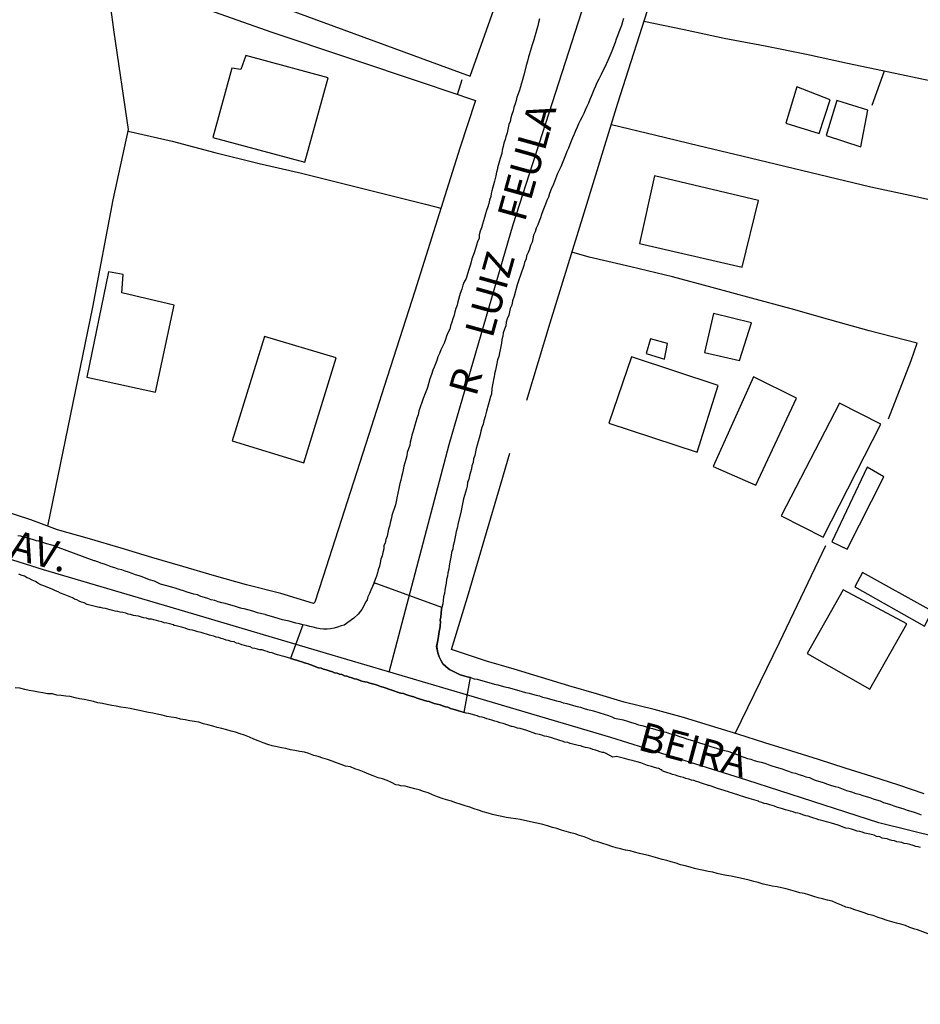
# Model space of a CAD drawing. Units: millimetres. Extents: x 190373 to 192781, y 1652120 to 1654893.
# Drawn here: x 192105 to 192183, y 1653097 to 1653182 of the extents above; entities that cross this region are included whole.
import ezdxf
from ezdxf.enums import TextEntityAlignment as Align

# ---------------------------------------------------------------- set-up
doc = ezdxf.new("R2010")
doc.units = ezdxf.units.MM
for name, color, linetype in [('V-CRUZAMENTO', 1, 'Continuous'), ('V-EDIFICACAO', 2, 'Continuous'), ('V-EIXO_DE_LOGRADOURO', 3, 'Continuous'), ('V-LOTE', 1, 'Continuous'), ('V-NOME_DOS_LOGRADOUROS', 7, 'Continuous'), ('V-QUADRA', 2, 'Continuous'), ('V-RIO', 71, 'Continuous'), ('V-TESTADA', 5, 'Continuous')]:
    doc.layers.add(name, color=color, linetype=linetype)

msp = doc.modelspace()

# ---------------------------------------------------------------- linework, layer by layer
at = {"layer": 'V-CRUZAMENTO'}
msp.add_lwpolyline([(192141.38, 1653127.726), (192141.48, 1653128.25), (192141.63, 1653129.21), (192141.65, 1653129.23), (192141.69, 1653129.53), (192141.71, 1653129.83), (192141.69, 1653130.04), (192141.74, 1653130.26), (192141.8, 1653130.96), (192141.84, 1653131.11), (192135.983, 1653133.24), (192135.84, 1653132.91), (192135.71, 1653132.61), (192135.58, 1653132.31), (192135.45, 1653132.01), (192135.41, 1653131.9), (192135.39, 1653131.75), (192135.28, 1653131.58), (192134.94, 1653130.92), (192134.81, 1653130.79), (192134.6, 1653130.53), (192134.24, 1653130.19), (192133.4, 1653129.57), (192133.13, 1653129.51), (192132.83, 1653129.4), (192132.53, 1653129.31), (192132.23, 1653129.27), (192131.93, 1653129.23), (192131.63, 1653129.23), (192131.33, 1653129.25), (192131.03, 1653129.31), (192130.73, 1653129.4), (192130.44, 1653129.46), (192130.14, 1653129.53), (192129.84, 1653129.61), (192128.772, 1653126.697), (192129, 1653126.63), (192129.07, 1653126.6), (192129.28, 1653126.54), (192129.54, 1653126.45), (192129.75, 1653126.41), (192129.97, 1653126.32), (192130.22, 1653126.26), (192130.52, 1653126.15), (192131.18, 1653125.9), (192131.42, 1653125.85), (192131.63, 1653125.77), (192131.85, 1653125.72), (192132.1, 1653125.64), (192132.4, 1653125.55), (192132.57, 1653125.47), (192132.79, 1653125.42), (192133, 1653125.34), (192133.21, 1653125.3), (192133.43, 1653125.21), (192133.64, 1653125.17), (192133.85, 1653125.08), (192134.07, 1653125.02), (192134.28, 1653124.95), (192134.5, 1653124.91), (192134.71, 1653124.83), (192134.92, 1653124.74), (192135.18, 1653124.68), (192135.39, 1653124.65), (192135.61, 1653124.57), (192135.86, 1653124.51), (192136.08, 1653124.44), (192136.35, 1653124.36), (192136.55, 1653124.27), (192136.76, 1653124.23), (192137.02, 1653124.14), (192137.27, 1653124.06), (192137.53, 1653123.97), (192138.19, 1653123.72), (192138.3, 1653123.71), (192138.51, 1653123.67), (192138.73, 1653123.59), (192138.98, 1653123.5), (192139.2, 1653123.44), (192139.41, 1653123.37), (192139.62, 1653123.31), (192139.88, 1653123.22), (192140.54, 1653123.01), (192140.73, 1653122.97), (192140.95, 1653122.9), (192141.16, 1653122.82), (192141.42, 1653122.75), (192141.69, 1653122.69), (192141.89, 1653122.6), (192142.14, 1653122.52), (192142.36, 1653122.48), (192142.57, 1653122.39), (192142.79, 1653122.33), (192143, 1653122.26), (192143.26, 1653122.18), (192143.47, 1653122.13), (192143.68, 1653122.05), (192143.771, 1653122.019), (192144.32, 1653125.04), (192144.03, 1653125.12), (192143.73, 1653125.19), (192143.43, 1653125.28), (192142.83, 1653125.56), (192142.5, 1653125.75), (192142.38, 1653125.83), (192142.14, 1653126.02), (192141.93, 1653126.24), (192141.74, 1653126.54), (192141.61, 1653126.84), (192141.48, 1653127.18)], close=True, dxfattribs=at)
at = {"layer": 'V-EDIFICACAO'}
for points in [[(192128.24, 1653190.28), (192125.92, 1653183.74), (192144.29, 1653176.98), (192146.65, 1653183.65), (192128.24, 1653190.28)], [(192124.9, 1653178.78), (192124.49, 1653177.55), (192123.698, 1653177.683), (192122.07, 1653171.68), (192130.02, 1653169.57), (192132.02, 1653176.84), (192124.9, 1653178.78)], [(192172.47, 1653176.05), (192171.54, 1653172.91), (192174.41, 1653172.04), (192175.36, 1653174.95), (192172.47, 1653176.05)], [(192175.92, 1653174.87), (192175.02, 1653171.87), (192178.01, 1653170.89), (192178.6, 1653174.06), (192175.92, 1653174.87)], [(192160.2, 1653168.38), (192158.91, 1653162.54), (192167.77, 1653160.48), (192169.16, 1653166.26), (192160.2, 1653168.38)], [(192114.21, 1653158.26), (192114.33, 1653159.86), (192113.06, 1653160.1), (192111.18, 1653150.98), (192117.11, 1653149.69), (192118.73, 1653157.2), (192114.21, 1653158.26)], [(192165.3, 1653156.5), (192164.51, 1653153.11), (192167.54, 1653152.42), (192168.56, 1653155.69), (192165.3, 1653156.5)], [(192126.53, 1653154.51), (192123.74, 1653145.5), (192129.91, 1653143.58), (192132.71, 1653152.67), (192126.53, 1653154.51)], [(192159.85, 1653154.31), (192159.47, 1653153.03), (192161.05, 1653152.55), (192161.32, 1653153.89), (192159.85, 1653154.31)], [(192158.2, 1653152.75), (192156.26, 1653147.02), (192163.87, 1653144.52), (192165.7, 1653150.26), (192158.2, 1653152.75)], [(192168.74, 1653151.02), (192165.25, 1653143.28), (192168.94, 1653141.67), (192172.45, 1653149.19), (192168.74, 1653151.02)], [(192171.13, 1653139.02), (192174.75, 1653137.17), (192179.72, 1653146.92), (192176.15, 1653148.74), (192171.13, 1653139.02)], [(192175.5, 1653136.78), (192176.82, 1653136.14), (192179.98, 1653142.39), (192178.54, 1653143.23), (192175.5, 1653136.78)], [(192178.15, 1653134.12), (192177.5, 1653132.89), (192183.5, 1653129.48), (192184.16, 1653130.79), (192178.15, 1653134.12)], [(192176.48, 1653132.62), (192173.36, 1653127.12), (192178.79, 1653124.05), (192178.79, 1653124.05), (192178.79, 1653124.05), (192181.98, 1653129.7), (192176.48, 1653132.62)]]:
    msp.add_lwpolyline(points, close=True, dxfattribs=at)
at = {"layer": 'V-EIXO_DE_LOGRADOURO'}
for points in [[(192137.29, 1653125.52), (192142.48, 1653145.18), (192148, 1653164.18), (192153.93, 1653182.56), (192159.11, 1653200.94), (192164.08, 1653219.32), (192168.83, 1653229.86)], [(192299.5, 1653099.09), (192295.01, 1653095.71), (192288.39, 1653097.02), (192276.24, 1653101.12), (192262.99, 1653104.53), (192248.77, 1653106.01), (192234.55, 1653106.32), (192220.33, 1653106.63), (192211.98, 1653106.53), (192200.87, 1653108.22), (192190.04, 1653109.91), (192179.55, 1653112.5), (192168.16, 1653116.19), (192156.43, 1653119.88), (192144.15, 1653123.5), (192131.87, 1653127.12), (192119.66, 1653130.74), (192107.45, 1653134.36), (192095.72, 1653138.05)]]:
    msp.add_lwpolyline(points, dxfattribs=at)
at = {"layer": 'V-LOTE'}
for points in [[(192149.18, 1653149.01), (192151.18, 1653155.69), (192154.11, 1653165.17), (192157.04, 1653174.65), (192160.04, 1653184.13), (192162.87, 1653193.61), (192165.66, 1653203.06), (192167.18, 1653207.9)], [(192107.81, 1653138.13), (192110.44, 1653150.87), (192111.71, 1653157.03), (192113.47, 1653166.3), (192114.78, 1653172.37), (192113.54, 1653180.78), (192112.92, 1653185.54), (192120.8, 1653183.03), (192127.06, 1653180.81), (192133.7, 1653178.59), (192140.31, 1653176.37), (192144.74, 1653174.89)], [(192159.28, 1653181.74), (192162.74, 1653181.02), (192166.2, 1653180.27), (192169.76, 1653179.59), (192173.32, 1653178.89), (192176.85, 1653178.11), (192180.41, 1653177.36), (192183.97, 1653176.61), (192187.55, 1653175.86), (192191.18, 1653175.13), (192194.81, 1653174.4), (192196.67, 1653174)], [(192178.99, 1653174.48), (192180.05, 1653177.44)], [(192143.2, 1653175.41), (192143.6, 1653176.7)], [(192144.74, 1653174.89), (192143.4, 1653170.77), (192142.08, 1653166.65), (192140.81, 1653162.53), (192139.49, 1653158.41), (192138.17, 1653154.29), (192136.85, 1653150.17), (192135.53, 1653146.05), (192134.21, 1653141.93), (192132.89, 1653137.81), (192131.57, 1653133.69), (192130.88, 1653131.55), (192130.74, 1653131.43), (192127.92, 1653132.3), (192124.96, 1653133.05), (192122.21, 1653133.84), (192119.46, 1653134.63), (192116.81, 1653135.43), (192114.16, 1653136.23), (192111.41, 1653137.02), (192108.66, 1653137.81), (192106.34, 1653138.68), (192103.71, 1653139.52)], [(192156.47, 1653172.8), (192160.32, 1653171.9), (192164, 1653171), (192167.72, 1653170.11), (192171.44, 1653169.22), (192175.16, 1653168.33), (192178.88, 1653167.44), (192182.63, 1653166.61), (192186.38, 1653165.78), (192190.03, 1653164.93), (192193.68, 1653164.08), (192197.26, 1653163.21), (192200.84, 1653162.34), (192204.49, 1653161.47), (192208.14, 1653160.69), (192211.75, 1653159.91), (192215.19, 1653159.09), (192218.63, 1653158.27), (192222.07, 1653157.45), (192225.53, 1653156.63), (192227.53, 1653156.17)], [(192114.75, 1653172.23), (192118.55, 1653171.36), (192122.23, 1653170.39), (192126.05, 1653169.43), (192129.73, 1653168.6), (192133.29, 1653167.71), (192136.85, 1653166.82), (192140.41, 1653165.93), (192141.75, 1653165.58)], [(192180.39, 1653147.39), (192182.35, 1653152.42), (192182.88, 1653153.93), (192178.72, 1653154.98), (192175.33, 1653155.94), (192171.99, 1653156.9), (192168.58, 1653157.82), (192165.17, 1653158.74), (192161.76, 1653159.66), (192158.15, 1653160.51), (192154.54, 1653161.36), (192153.06, 1653161.77)], [(192183.48, 1653115), (192181.28, 1653115.77), (192178.97, 1653116.5), (192176.66, 1653117.23), (192174.35, 1653117.96), (192172.04, 1653118.69), (192169.72, 1653119.42), (192167.38, 1653120.15), (192165.04, 1653120.88), (192162.7, 1653121.61), (192160.15, 1653122.29), (192157.57, 1653122.92), (192155.18, 1653123.63), (192152.81, 1653124.34), (192150.44, 1653125.05), (192148.07, 1653125.76), (192145.7, 1653126.47), (192142.67, 1653127.48), (192144.13, 1653132.29), (192145.54, 1653137.08), (192146.95, 1653141.87), (192147.71, 1653144.43)], [(192167.16, 1653120.22), (192170.99, 1653128.09), (192174.99, 1653136.44)]]:
    msp.add_lwpolyline(points, dxfattribs=at)
at = {"layer": 'V-QUADRA'}
for points in [[(192150.26, 1653181.93), (192150.17, 1653181.63), (192150.13, 1653181.33), (192150.03, 1653181.03), (192149.96, 1653180.73), (192149.86, 1653180.43), (192149.77, 1653180.13), (192149.64, 1653179.7), (192149.37, 1653178.83), (192149.32, 1653178.64), (192149.23, 1653178.29), (192149.11, 1653177.91), (192148.9, 1653177.07), (192148.87, 1653176.97), (192148.79, 1653176.67), (192148.7, 1653176.37), (192148.62, 1653176.07), (192148.53, 1653175.77), (192148.42, 1653175.47), (192148.32, 1653175.17), (192148.25, 1653174.87), (192148.15, 1653174.58), (192148.06, 1653174.28), (192148, 1653173.98), (192147.89, 1653173.68), (192147.78, 1653173.38), (192147.74, 1653173.08), (192147.63, 1653172.82), (192147.57, 1653172.52), (192147.46, 1653172.1), (192147.36, 1653171.73), (192147.29, 1653171.5), (192147.18, 1653171.2), (192147.14, 1653170.9), (192147.05, 1653170.6), (192147.01, 1653170.3), (192146.88, 1653169.87), (192146.65, 1653169.08), (192146.63, 1653168.98), (192146.54, 1653168.68), (192146.5, 1653168.38), (192146.37, 1653167.91), (192146.14, 1653167.07), (192146.09, 1653166.84), (192146.05, 1653166.58), (192145.94, 1653166.28), (192145.88, 1653165.99), (192145.8, 1653165.69), (192145.69, 1653165.39), (192145.6, 1653165.09), (192145.52, 1653164.79), (192145.43, 1653164.49), (192145.33, 1653164.19), (192145.26, 1653163.89), (192145.13, 1653163.59), (192145.05, 1653163.29), (192145.05, 1653162.99), (192144.92, 1653162.69), (192144.83, 1653162.4), (192144.83, 1653162.4), (192144.73, 1653162.1), (192144.66, 1653161.8), (192144.53, 1653161.5), (192144.43, 1653161.2), (192144.36, 1653160.94), (192144.28, 1653160.64), (192144.13, 1653160.21), (192143.92, 1653159.51), (192143.76, 1653159.23), (192143.64, 1653158.93), (192143.55, 1653158.59), (192143.42, 1653158.21), (192143.21, 1653157.5), (192143.15, 1653157.22), (192143.04, 1653156.93), (192142.95, 1653156.63), (192142.89, 1653156.33), (192142.78, 1653156.03), (192142.7, 1653155.73), (192142.59, 1653155.43), (192142.52, 1653155.13), (192142.36, 1653154.83), (192142.23, 1653154.53), (192142.14, 1653154.23), (192142.04, 1653153.93), (192141.89, 1653153.63), (192141.76, 1653153.34), (192141.63, 1653153.04), (192141.5, 1653152.74), (192141.41, 1653152.44), (192141.29, 1653152.14), (192141.18, 1653151.84), (192141.07, 1653151.58), (192140.94, 1653151.22), (192140.8, 1653150.86), (192140.61, 1653150.11), (192140.56, 1653150), (192140.39, 1653149.59), (192140.22, 1653149.15), (192139.86, 1653148.06), (192139.85, 1653148.04), (192139.79, 1653147.74), (192139.68, 1653147.44), (192139.58, 1653147.14), (192139.49, 1653146.84), (192139.41, 1653146.54), (192139.32, 1653146.24), (192139.23, 1653145.98), (192139.19, 1653145.69), (192139.11, 1653145.39), (192139.06, 1653145.09), (192138.96, 1653144.79), (192138.85, 1653144.49), (192138.81, 1653144.19), (192138.72, 1653143.89), (192138.64, 1653143.59), (192138.55, 1653143.29), (192138.49, 1653142.99), (192138.45, 1653142.69), (192138.34, 1653142.39), (192138.29, 1653142.1), (192138.21, 1653141.8), (192138.12, 1653141.37), (192137.96, 1653140.58), (192137.91, 1653140.39), (192137.82, 1653139.96), (192137.53, 1653139.04), (192137.53, 1653139.02), (192137.46, 1653138.72), (192137.38, 1653138.42), (192137.31, 1653138.12), (192137.23, 1653137.86), (192137.18, 1653137.57), (192137.1, 1653137.27), (192137.01, 1653136.97), (192136.93, 1653136.66), (192136.84, 1653136.45), (192136.84, 1653136.28), (192136.84, 1653136.16), (192136.74, 1653135.86), (192136.67, 1653135.56), (192136.58, 1653135.26), (192136.52, 1653134.96), (192136.46, 1653134.66), (192136.35, 1653134.36), (192136.27, 1653134.1), (192136.2, 1653133.8), (192136.07, 1653133.51), (192135.97, 1653133.21), (192135.84, 1653132.91), (192135.71, 1653132.61), (192135.58, 1653132.31), (192135.45, 1653132.01), (192135.41, 1653131.9), (192135.39, 1653131.75), (192135.28, 1653131.58), (192134.94, 1653130.92), (192134.81, 1653130.79), (192134.6, 1653130.53), (192134.24, 1653130.19), (192134.24, 1653130.19), (192133.4, 1653129.57), (192133.13, 1653129.51), (192132.83, 1653129.4), (192132.53, 1653129.31), (192132.23, 1653129.27), (192131.93, 1653129.23), (192131.63, 1653129.23), (192131.33, 1653129.25), (192131.03, 1653129.31), (192130.73, 1653129.4), (192130.44, 1653129.46), (192130.14, 1653129.53), (192129.84, 1653129.61), (192129.54, 1653129.68), (192129.24, 1653129.76), (192128.94, 1653129.83), (192128.64, 1653129.91), (192128.38, 1653129.98), (192128.08, 1653130.04), (192127.79, 1653130.13), (192127.32, 1653130.25), (192126.61, 1653130.47), (192126.59, 1653130.49), (192126.29, 1653130.55), (192125.92, 1653130.64), (192125.52, 1653130.77), (192124.77, 1653130.98), (192124.58, 1653131.02), (192124.28, 1653131.11), (192124.02, 1653131.19), (192123.73, 1653131.28), (192123.43, 1653131.36), (192123.13, 1653131.45), (192122.83, 1653131.51), (192122.53, 1653131.58), (192122.23, 1653131.69), (192121.93, 1653131.77), (192121.63, 1653131.88), (192121.33, 1653131.96), (192121.03, 1653132.05), (192120.73, 1653132.18), (192120.43, 1653132.24), (192120.14, 1653132.35), (192119.84, 1653132.43), (192119.54, 1653132.54), (192119.24, 1653132.63), (192118.89, 1653132.73), (192118.51, 1653132.86), (192117.55, 1653133.12), (192117.32, 1653133.24), (192117.02, 1653133.37), (192116.59, 1653133.5), (192115.97, 1653133.76), (192115.69, 1653133.82), (192115.39, 1653133.93), (192115.09, 1653134.04), (192114.79, 1653134.14), (192114.49, 1653134.25), (192114.2, 1653134.36), (192113.9, 1653134.42), (192113.6, 1653134.53), (192113.3, 1653134.61), (192113, 1653134.72), (192112.7, 1653134.83), (192112.4, 1653134.93), (192112.14, 1653135.04), (192112.01, 1653135.08), (192111.95, 1653135.1), (192111.88, 1653135.13), (192111.81, 1653135.13), (192108.47, 1653136.36), (192108.47, 1653136.39), (192108.17, 1653136.47), (192107.74, 1653136.6), (192107.04, 1653136.82), (192106.84, 1653136.86), (192106.59, 1653136.94), (192106.29, 1653137.03), (192106.03, 1653137.09), (192105.78, 1653137.18), (192105.48, 1653137.26), (192105.22, 1653137.3)], [(192157.53, 1653181.97), (192157.42, 1653181.67), (192157.33, 1653181.37), (192157.23, 1653181.07), (192157.12, 1653180.77), (192156.99, 1653180.47), (192156.88, 1653180.17), (192156.8, 1653179.89), (192156.5, 1653179.15), (192156.35, 1653178.74), (192156.16, 1653178.34), (192156.05, 1653178.08), (192156.01, 1653178.01), (192155.6, 1653177.14), (192155.39, 1653176.71), (192155.22, 1653176.41), (192155.09, 1653176.11), (192154.96, 1653175.81), (192154.83, 1653175.52), (192154.73, 1653175.22), (192154.62, 1653174.96), (192154.49, 1653174.66), (192154.36, 1653174.36), (192154.21, 1653174.06), (192154.09, 1653173.76), (192153.94, 1653173.46), (192153.79, 1653173.16), (192153.64, 1653172.87), (192153.51, 1653172.57), (192153.38, 1653172.27), (192153.27, 1653171.97), (192153.12, 1653171.67), (192153, 1653171.37), (192152.89, 1653171.07), (192152.76, 1653170.77), (192152.63, 1653170.47), (192152.51, 1653170.17), (192152.44, 1653170.02), (192152.1, 1653169.15), (192151.91, 1653168.76), (192151.82, 1653168.57), (192151.46, 1653167.65), (192151.26, 1653167.22), (192151.14, 1653166.84), (192151.03, 1653166.54), (192150.9, 1653166.24), (192150.77, 1653165.94), (192150.67, 1653165.64), (192150.56, 1653165.34), (192150.45, 1653165.04), (192150.35, 1653164.75), (192150.24, 1653164.45), (192150.11, 1653164.15), (192149.98, 1653163.85), (192149.88, 1653163.55), (192149.75, 1653163.25), (192149.7, 1653162.95), (192149.62, 1653162.65), (192149.49, 1653162.35), (192149.39, 1653162.05), (192149.28, 1653161.75), (192149.15, 1653161.46), (192149.11, 1653161.2), (192148.98, 1653160.9), (192148.92, 1653160.62), (192148.62, 1653159.79), (192148.47, 1653159.4), (192148.38, 1653159.06), (192148.34, 1653158.95), (192148.08, 1653157.99), (192147.93, 1653157.59), (192147.87, 1653157.22), (192147.74, 1653156.93), (192147.68, 1653156.63), (192147.61, 1653156.33), (192147.48, 1653156.03), (192147.4, 1653155.73), (192147.35, 1653155.43), (192147.25, 1653155.13), (192147.14, 1653154.83), (192147.1, 1653154.53), (192147.01, 1653154.23), (192146.99, 1653153.93), (192146.93, 1653153.63), (192146.86, 1653153.34), (192146.8, 1653153.08), (192146.76, 1653152.78), (192146.65, 1653152.48), (192146.58, 1653152.18), (192146.52, 1653151.88), (192146.46, 1653151.58), (192146.39, 1653151.28), (192146.35, 1653150.98), (192146.33, 1653150.92), (192146.16, 1653150), (192146.11, 1653149.53), (192146.11, 1653149.53), (192146.01, 1653149.23), (192145.99, 1653149.08), (192145.69, 1653148.04), (192145.56, 1653147.59), (192145.47, 1653147.22), (192145.39, 1653146.92), (192145.28, 1653146.63), (192145.2, 1653146.33), (192145.13, 1653146.03), (192145.05, 1653145.73), (192144.96, 1653145.43), (192144.88, 1653145.13), (192144.79, 1653144.83), (192144.75, 1653144.53), (192144.68, 1653144.23), (192144.58, 1653143.93), (192144.53, 1653143.63), (192144.43, 1653143.34), (192144.39, 1653143.08), (192144.3, 1653142.78), (192144.21, 1653142.48), (192144.15, 1653142.18), (192144.06, 1653141.88), (192144.02, 1653141.58), (192143.96, 1653141.35), (192143.7, 1653140.47), (192143.62, 1653140.04), (192143.55, 1653139.75), (192143.49, 1653139.45), (192143.47, 1653139.3), (192143.23, 1653138.4), (192143.17, 1653137.95), (192143.06, 1653137.65), (192143.02, 1653137.35), (192142.95, 1653137.05), (192142.91, 1653136.75), (192142.82, 1653136.45), (192142.78, 1653136.16), (192142.68, 1653135.86), (192142.65, 1653135.6), (192142.57, 1653135.3), (192142.52, 1653135), (192142.46, 1653134.7), (192142.44, 1653134.4), (192142.35, 1653134.1), (192142.33, 1653133.8), (192142.25, 1653133.51), (192142.21, 1653133.21), (192142.16, 1653132.91), (192142.08, 1653132.61), (192142.05, 1653132.31), (192141.97, 1653132.01), (192141.95, 1653131.71), (192141.91, 1653131.41), (192141.84, 1653131.11), (192141.8, 1653130.96), (192141.74, 1653130.26), (192141.69, 1653130.04), (192141.71, 1653129.83), (192141.69, 1653129.53), (192141.65, 1653129.23), (192141.63, 1653129.21), (192141.48, 1653128.25), (192141.39, 1653127.78), (192141.39, 1653127.67), (192141.48, 1653127.18), (192141.48, 1653127.18), (192141.48, 1653127.18), (192141.61, 1653126.84), (192141.74, 1653126.54), (192141.93, 1653126.24), (192142.14, 1653126.02), (192142.38, 1653125.83), (192142.38, 1653125.83), (192142.38, 1653125.83), (192142.5, 1653125.75), (192142.83, 1653125.56), (192142.83, 1653125.56), (192143.43, 1653125.28), (192143.73, 1653125.19), (192144.03, 1653125.12), (192144.32, 1653125.04), (192144.62, 1653124.95), (192144.88, 1653124.91), (192145.18, 1653124.81), (192145.48, 1653124.74), (192145.78, 1653124.65), (192146.08, 1653124.57), (192146.38, 1653124.48), (192146.67, 1653124.42), (192146.97, 1653124.34), (192147.27, 1653124.25), (192147.57, 1653124.18), (192147.87, 1653124.1), (192148.17, 1653124.01), (192148.47, 1653123.93), (192148.77, 1653123.84), (192149.07, 1653123.76), (192149.37, 1653123.69), (192149.67, 1653123.61), (192149.67, 1653123.61), (192149.97, 1653123.54), (192150.26, 1653123.46), (192150.52, 1653123.35), (192150.82, 1653123.29), (192151.12, 1653123.22), (192151.42, 1653123.12), (192151.72, 1653123.03), (192152.02, 1653122.99), (192152.32, 1653122.86), (192152.62, 1653122.8), (192152.91, 1653122.71), (192153.21, 1653122.65), (192153.51, 1653122.56), (192153.81, 1653122.48), (192154.11, 1653122.39), (192154.41, 1653122.3), (192154.71, 1653122.22), (192154.94, 1653122.18), (192155.48, 1653122.01), (192155.86, 1653121.88), (192156.21, 1653121.77), (192156.5, 1653121.66), (192156.74, 1653121.54), (192157.49, 1653121.41), (192157.87, 1653121.28), (192158.21, 1653121.17), (192158.51, 1653121.07), (192158.81, 1653120.98), (192159.11, 1653120.92), (192159.41, 1653120.83), (192159.71, 1653120.72), (192160.01, 1653120.64), (192160.31, 1653120.57), (192160.61, 1653120.49), (192160.91, 1653120.4), (192161.21, 1653120.32), (192161.5, 1653120.23), (192161.76, 1653120.15), (192162.06, 1653120.06), (192162.36, 1653119.95), (192162.66, 1653119.87), (192162.96, 1653119.76), (192163.26, 1653119.68), (192163.56, 1653119.59), (192163.85, 1653119.51), (192164.15, 1653119.38), (192164.47, 1653119.29), (192165.13, 1653119.06), (192165.54, 1653118.95), (192165.95, 1653118.82), (192166.25, 1653118.74), (192166.52, 1653118.68), (192167.23, 1653118.42), (192167.59, 1653118.29), (192167.91, 1653118.18), (192168.21, 1653118.07), (192168.51, 1653117.99), (192168.81, 1653117.88), (192169.11, 1653117.8), (192169.41, 1653117.73), (192169.71, 1653117.65), (192170.01, 1653117.54), (192170.31, 1653117.43), (192170.61, 1653117.35), (192170.91, 1653117.26), (192171.21, 1653117.16), (192171.5, 1653117.05), (192171.76, 1653116.96), (192172.06, 1653116.86), (192172.36, 1653116.79), (192172.66, 1653116.69), (192172.96, 1653116.58), (192173.26, 1653116.49), (192173.56, 1653116.41), (192173.86, 1653116.28), (192174.05, 1653116.2), (192174.75, 1653115.98), (192175.13, 1653115.85), (192175.48, 1653115.72), (192175.78, 1653115.64), (192176.05, 1653115.58), (192176.76, 1653115.3), (192177.19, 1653115.17), (192177.57, 1653115.04), (192177.87, 1653114.98), (192178.17, 1653114.87), (192178.47, 1653114.78), (192178.77, 1653114.7), (192179.07, 1653114.59), (192179.37, 1653114.48), (192179.67, 1653114.4), (192179.97, 1653114.27), (192180.27, 1653114.18), (192180.56, 1653114.1), (192180.86, 1653113.97), (192181.12, 1653113.89), (192181.42, 1653113.8), (192181.72, 1653113.71), (192182.02, 1653113.61), (192182.32, 1653113.5), (192182.32, 1653113.5), (192182.62, 1653113.42), (192182.92, 1653113.31), (192183.21, 1653113.2)], [(192183.17, 1653110.36), (192182.96, 1653110.42), (192182.74, 1653110.47), (192182.51, 1653110.55), (192182.23, 1653110.62), (192182.02, 1653110.68), (192181.76, 1653110.72), (192181.55, 1653110.81), (192181.33, 1653110.83), (192181.12, 1653110.87), (192180.91, 1653110.94), (192180.69, 1653110.98), (192180.48, 1653111.04), (192180.27, 1653111.11), (192180.05, 1653111.15), (192179.84, 1653111.19), (192179.64, 1653111.28), (192179.37, 1653111.32), (192179.15, 1653111.45), (192179.05, 1653111.47), (192178.64, 1653111.56), (192178.36, 1653111.62), (192178.13, 1653111.71), (192177.91, 1653111.75), (192177.7, 1653111.79), (192177.46, 1653111.88), (192177.19, 1653111.96), (192176.97, 1653112), (192176.7, 1653112.05), (192176.05, 1653112.3), (192175.76, 1653112.39), (192175.48, 1653112.48), (192175.27, 1653112.52), (192175.05, 1653112.6), (192174.84, 1653112.65), (192174.62, 1653112.71), (192174.62, 1653112.71), (192174.37, 1653112.77), (192174.15, 1653112.86), (192173.94, 1653112.92), (192173.68, 1653112.99), (192173.47, 1653113.07), (192173.26, 1653113.12), (192173, 1653113.2), (192172.79, 1653113.29), (192172.57, 1653113.33), (192172.36, 1653113.37), (192172.15, 1653113.46), (192171.93, 1653113.5), (192171.72, 1653113.57), (192171.5, 1653113.63), (192171.25, 1653113.71), (192171.03, 1653113.76), (192170.82, 1653113.84), (192170.56, 1653113.93), (192170.35, 1653114.01), (192170.14, 1653114.06), (192169.88, 1653114.14), (192169.67, 1653114.18), (192169.45, 1653114.27), (192169.24, 1653114.33), (192169.17, 1653114.36), (192168.38, 1653114.61), (192168.08, 1653114.7), (192167.83, 1653114.78), (192167.62, 1653114.83), (192167.4, 1653114.91), (192167.1, 1653115), (192166.85, 1653115.08), (192166.63, 1653115.15), (192166.57, 1653115.17), (192165.92, 1653115.38), (192165.62, 1653115.47), (192165.39, 1653115.55), (192165.18, 1653115.64), (192164.92, 1653115.72), (192164.84, 1653115.73), (192164.71, 1653115.79), (192164.5, 1653115.85), (192164.24, 1653115.94), (192164.03, 1653116.02), (192163.81, 1653116.06), (192163.6, 1653116.15), (192163.38, 1653116.19), (192163.17, 1653116.28), (192162.91, 1653116.34), (192162.7, 1653116.41), (192162.44, 1653116.47), (192162.23, 1653116.53), (192162.02, 1653116.62), (192161.76, 1653116.69), (192161.55, 1653116.75), (192161.35, 1653116.83), (192161.08, 1653116.92), (192160.86, 1653116.99), (192160.86, 1653117.01), (192160.76, 1653117.07), (192160.67, 1653117.11), (192160.65, 1653117.16), (192160.56, 1653117.2), (192160.39, 1653117.22), (192160.31, 1653117.24), (192160.18, 1653117.28), (192159.92, 1653117.37), (192159.71, 1653117.43), (192159.6, 1653117.46), (192159, 1653117.69), (192158.7, 1653117.77), (192158.47, 1653117.82), (192158.26, 1653117.88), (192158, 1653117.95), (192157.81, 1653117.99), (192157.59, 1653118.05), (192157.36, 1653118.12), (192157.15, 1653118.16), (192156.91, 1653118.23), (192156.59, 1653118.16), (192156.03, 1653118.5), (192155.82, 1653118.59), (192155.69, 1653118.59), (192155.5, 1653118.63), (192155.28, 1653118.71), (192155.09, 1653118.78), (192154.88, 1653118.84), (192154.67, 1653118.91), (192154.45, 1653118.97), (192154.24, 1653119.01), (192154.03, 1653119.08), (192153.81, 1653119.14), (192153.6, 1653119.19), (192153.38, 1653119.23), (192153.13, 1653119.31), (192152.91, 1653119.36), (192152.7, 1653119.44), (192152.44, 1653119.48), (192152.23, 1653119.55), (192152.02, 1653119.61), (192152.02, 1653119.61), (192151.76, 1653119.7), (192151.55, 1653119.76), (192151.33, 1653119.83), (192151.12, 1653119.89), (192150.91, 1653119.95), (192150.69, 1653120), (192150.48, 1653120.08), (192150.26, 1653120.12), (192149.94, 1653120.19), (192149.17, 1653120.47), (192148.87, 1653120.55), (192148.6, 1653120.64), (192148.38, 1653120.68), (192148.13, 1653120.77), (192147.91, 1653120.81), (192147.85, 1653120.81), (192147.14, 1653121.07), (192146.86, 1653121.15), (192146.63, 1653121.22), (192146.42, 1653121.28), (192146.16, 1653121.36), (192145.95, 1653121.43), (192145.73, 1653121.49), (192145.52, 1653121.56), (192145.31, 1653121.62), (192145.09, 1653121.66), (192144.88, 1653121.75), (192144.67, 1653121.79), (192144.15, 1653121.94), (192143.94, 1653121.96), (192143.68, 1653122.05), (192143.47, 1653122.13), (192143.26, 1653122.18), (192143, 1653122.26), (192142.79, 1653122.33), (192142.57, 1653122.39), (192142.36, 1653122.48), (192142.14, 1653122.52), (192141.89, 1653122.6), (192141.69, 1653122.69), (192141.42, 1653122.75), (192141.16, 1653122.82), (192140.95, 1653122.9), (192140.73, 1653122.97), (192140.54, 1653123.01), (192139.88, 1653123.22), (192139.62, 1653123.31), (192139.41, 1653123.37), (192139.2, 1653123.44), (192138.98, 1653123.5), (192138.73, 1653123.59), (192138.51, 1653123.67), (192138.3, 1653123.71), (192138.19, 1653123.72), (192137.53, 1653123.97), (192137.27, 1653124.06), (192137.02, 1653124.14), (192136.76, 1653124.23), (192136.55, 1653124.27), (192136.35, 1653124.36), (192136.08, 1653124.44), (192135.86, 1653124.51), (192135.61, 1653124.57), (192135.39, 1653124.65), (192135.18, 1653124.68), (192134.92, 1653124.74), (192134.71, 1653124.83), (192134.5, 1653124.91), (192134.28, 1653124.95), (192134.07, 1653125.02), (192133.85, 1653125.08), (192133.64, 1653125.17), (192133.43, 1653125.21), (192133.21, 1653125.3), (192133, 1653125.34), (192132.79, 1653125.42), (192132.57, 1653125.47), (192132.4, 1653125.55), (192132.1, 1653125.64), (192131.85, 1653125.72), (192131.63, 1653125.77), (192131.42, 1653125.85), (192131.18, 1653125.9), (192130.52, 1653126.15), (192130.22, 1653126.26), (192129.97, 1653126.32), (192129.75, 1653126.41), (192129.54, 1653126.45), (192129.28, 1653126.54), (192129.07, 1653126.6), (192129, 1653126.63), (192128.32, 1653126.83), (192128.08, 1653126.9), (192127.87, 1653126.96), (192127.66, 1653127.01), (192127.4, 1653127.09), (192127.19, 1653127.18), (192126.97, 1653127.22), (192126.76, 1653127.3), (192126.55, 1653127.35), (192126.55, 1653127.35), (192126.33, 1653127.43), (192126.12, 1653127.45), (192125.91, 1653127.5), (192125.69, 1653127.56), (192125.48, 1653127.6), (192125.28, 1653127.69), (192125.01, 1653127.77), (192124.79, 1653127.82), (192124.58, 1653127.88), (192124.32, 1653127.99), (192124.11, 1653128.03), (192123.9, 1653128.12), (192123.64, 1653128.16), (192123.43, 1653128.24), (192123.21, 1653128.29), (192123, 1653128.37), (192122.79, 1653128.42), (192122.57, 1653128.5), (192122.36, 1653128.54), (192122.14, 1653128.63), (192121.89, 1653128.69), (192121.78, 1653128.72), (192121.07, 1653128.93), (192120.77, 1653129.01), (192120.52, 1653129.08), (192120.31, 1653129.14), (192120.09, 1653129.18), (192119.88, 1653129.23), (192119.67, 1653129.31), (192119.47, 1653129.36), (192118.77, 1653129.55), (192118.7, 1653129.55), (192118.7, 1653129.59), (192118.55, 1653129.63), (192118.34, 1653129.68), (192118.08, 1653129.74), (192117.87, 1653129.78), (192117.66, 1653129.87), (192117.4, 1653129.91), (192117.19, 1653129.98), (192116.97, 1653130.02), (192116.76, 1653130.08), (192116.55, 1653130.1), (192116.33, 1653130.17), (192116.12, 1653130.21), (192115.9, 1653130.25), (192115.65, 1653130.34), (192115.43, 1653130.38), (192115.22, 1653130.42), (192114.96, 1653130.49), (192114.75, 1653130.53), (192114.56, 1653130.6), (192114.28, 1653130.66), (192114.07, 1653130.7), (192113.85, 1653130.75), (192113.64, 1653130.79), (192113.43, 1653130.85), (192113.21, 1653130.89), (192113, 1653130.96), (192112.79, 1653131), (192112.57, 1653131.04), (192112.36, 1653131.09), (192112.25, 1653131.11), (192111.55, 1653131.26), (192111.22, 1653131.36), (192110.95, 1653131.49), (192110.73, 1653131.56), (192110.52, 1653131.66), (192110.31, 1653131.75), (192110.11, 1653131.83), (192109.94, 1653131.92), (192109.22, 1653132.22), (192108.9, 1653132.35), (192108.7, 1653132.45), (192108.47, 1653132.54), (192108.26, 1653132.65), (192108.04, 1653132.73), (192107.83, 1653132.82), (192107.61, 1653132.92), (192107.4, 1653133.01), (192107.21, 1653133.07), (192106.97, 1653133.2), (192106.74, 1653133.33), (192106.48, 1653133.46), (192106.2, 1653133.59), (192106.03, 1653133.67), (192105.8, 1653133.8), (192105.52, 1653133.89), (192105.31, 1653133.97)]]:
    msp.add_lwpolyline(points, dxfattribs=at)
at = {"layer": 'V-RIO'}
msp.add_lwpolyline([(192185.88, 1653102.13), (192182.89, 1653103.27), (192182.66, 1653103.33), (192182.23, 1653103.46), (192181.85, 1653103.63), (192181.46, 1653103.74), (192181.08, 1653103.85), (192180.69, 1653103.95), (192180.27, 1653104.08), (192179.88, 1653104.21), (192179.5, 1653104.34), (192179.07, 1653104.49), (192178.68, 1653104.59), (192178.3, 1653104.72), (192177.87, 1653104.87), (192177.49, 1653105), (192177.1, 1653105.12), (192176.72, 1653105.23), (192176.33, 1653105.38), (192175.91, 1653105.57), (192175.52, 1653105.73), (192175.14, 1653105.83), (192174.71, 1653105.94), (192174.33, 1653106.04), (192173.94, 1653106.13), (192173.51, 1653106.28), (192173.13, 1653106.39), (192172.74, 1653106.47), (192172.36, 1653106.58), (192171.97, 1653106.69), (192171.55, 1653106.79), (192171.16, 1653106.9), (192170.78, 1653106.98), (192170.35, 1653107.03), (192169.97, 1653107.11), (192169.58, 1653107.22), (192169.15, 1653107.35), (192168.77, 1653107.43), (192168.38, 1653107.54), (192168, 1653107.65), (192167.62, 1653107.73), (192167.19, 1653107.82), (192166.8, 1653107.91), (192166.42, 1653107.95), (192165.99, 1653108.05), (192165.61, 1653108.14), (192165.22, 1653108.25), (192164.84, 1653108.31), (192164.45, 1653108.4), (192164.03, 1653108.46), (192163.64, 1653108.57), (192163.26, 1653108.67), (192162.83, 1653108.78), (192162.44, 1653108.89), (192162.06, 1653109.02), (192161.63, 1653109.14), (192161.25, 1653109.25), (192160.86, 1653109.34), (192160.48, 1653109.46), (192160.09, 1653109.57), (192159.67, 1653109.68), (192159.28, 1653109.76), (192158.9, 1653109.85), (192158.47, 1653109.96), (192158.09, 1653110.08), (192157.7, 1653110.15), (192157.27, 1653110.26), (192156.89, 1653110.34), (192156.5, 1653110.47), (192156.12, 1653110.6), (192155.73, 1653110.73), (192155.31, 1653110.85), (192154.92, 1653110.96), (192154.54, 1653111.11), (192154.11, 1653111.28), (192153.73, 1653111.41), (192153.34, 1653111.54), (192152.96, 1653111.65), (192152.57, 1653111.75), (192152.15, 1653111.88), (192151.76, 1653112.01), (192151.38, 1653112.09), (192150.95, 1653112.24), (192150.56, 1653112.35), (192150.18, 1653112.44), (192149.75, 1653112.52), (192149.37, 1653112.63), (192148.98, 1653112.71), (192148.6, 1653112.8), (192148.21, 1653112.84), (192147.79, 1653112.91), (192147.4, 1653112.95), (192147.02, 1653113.05), (192146.59, 1653113.14), (192146.2, 1653113.22), (192145.82, 1653113.33), (192145.39, 1653113.46), (192145.01, 1653113.59), (192144.62, 1653113.72), (192144.62, 1653113.72), (192144.24, 1653113.85), (192143.85, 1653113.97), (192143.43, 1653114.12), (192143.04, 1653114.23), (192142.66, 1653114.36), (192142.23, 1653114.49), (192141.85, 1653114.61), (192141.46, 1653114.76), (192141.03, 1653114.93), (192140.65, 1653115.08), (192140.26, 1653115.21), (192139.88, 1653115.34), (192139.5, 1653115.45), (192139.07, 1653115.55), (192138.68, 1653115.68), (192138.3, 1653115.7), (192138.12, 1653115.77), (192137.87, 1653115.79), (192137.49, 1653115.98), (192137.1, 1653116.15), (192136.72, 1653116.3), (192136.33, 1653116.39), (192135.91, 1653116.56), (192135.52, 1653116.71), (192135.14, 1653116.88), (192134.71, 1653117.05), (192134.32, 1653117.18), (192133.94, 1653117.33), (192133.51, 1653117.41), (192133.13, 1653117.54), (192132.74, 1653117.69), (192132.36, 1653117.84), (192131.97, 1653117.97), (192131.55, 1653118.1), (192131.16, 1653118.22), (192130.78, 1653118.33), (192130.35, 1653118.48), (192129.97, 1653118.61), (192129.58, 1653118.67), (192129.15, 1653118.74), (192128.77, 1653118.82), (192128.38, 1653118.93), (192128, 1653118.99), (192127.61, 1653119.08), (192127.19, 1653119.16), (192126.8, 1653119.27), (192126.42, 1653119.42), (192125.99, 1653119.59), (192125.61, 1653119.74), (192125.22, 1653119.91), (192124.79, 1653120.06), (192124.41, 1653120.19), (192124.02, 1653120.32), (192123.64, 1653120.43), (192123.26, 1653120.53), (192122.83, 1653120.66), (192122.44, 1653120.75), (192122.06, 1653120.85), (192121.63, 1653120.96), (192121.25, 1653121.05), (192120.86, 1653121.2), (192120.48, 1653121.26), (192120.09, 1653121.32), (192119.67, 1653121.39), (192119.28, 1653121.47), (192118.9, 1653121.56), (192118.47, 1653121.64), (192118.08, 1653121.69), (192117.7, 1653121.79), (192117.27, 1653121.9), (192116.89, 1653121.97), (192116.5, 1653122.03), (192116.12, 1653122.11), (192115.73, 1653122.2), (192115.31, 1653122.28), (192114.92, 1653122.37), (192114.54, 1653122.44), (192114.11, 1653122.5), (192113.73, 1653122.58), (192113.34, 1653122.65), (192112.91, 1653122.71), (192112.53, 1653122.8), (192112.14, 1653122.88), (192111.76, 1653122.97), (192111.37, 1653123.08), (192110.95, 1653123.16), (192110.56, 1653123.2), (192110.18, 1653123.29), (192109.75, 1653123.4), (192109.37, 1653123.44), (192108.98, 1653123.5), (192108.6, 1653123.54), (192108.21, 1653123.63), (192107.79, 1653123.65), (192107.4, 1653123.72), (192107.02, 1653123.78), (192106.59, 1653123.87), (192106.2, 1653123.93), (192105.82, 1653124.02), (192105.39, 1653124.12), (192105.39, 1653124.12), (192105.01, 1653124.16)], dxfattribs=at)
at = {"layer": 'V-TESTADA'}
for points in [[(192149.18, 1653149.01), (192151.18, 1653155.69), (192154.11, 1653165.17), (192157.04, 1653174.65), (192160.04, 1653184.13), (192162.87, 1653193.61), (192165.66, 1653203.06), (192167.18, 1653207.9)], [(192144.74, 1653174.89), (192143.4, 1653170.77), (192142.08, 1653166.65), (192140.81, 1653162.53), (192139.49, 1653158.41), (192138.17, 1653154.29), (192136.85, 1653150.17), (192135.53, 1653146.05), (192134.21, 1653141.93), (192132.89, 1653137.81), (192131.57, 1653133.69), (192130.88, 1653131.55), (192130.74, 1653131.43), (192127.92, 1653132.3), (192124.96, 1653133.05), (192122.21, 1653133.84), (192119.46, 1653134.63), (192116.81, 1653135.43), (192114.16, 1653136.23), (192111.41, 1653137.02), (192108.66, 1653137.81), (192106.34, 1653138.68), (192103.71, 1653139.52)], [(192183.48, 1653115), (192181.28, 1653115.77), (192178.97, 1653116.5), (192176.66, 1653117.23), (192174.35, 1653117.96), (192172.04, 1653118.69), (192169.72, 1653119.42), (192167.38, 1653120.15), (192165.04, 1653120.88), (192162.7, 1653121.61), (192160.15, 1653122.29), (192157.57, 1653122.92), (192155.18, 1653123.63), (192152.81, 1653124.34), (192150.44, 1653125.05), (192148.07, 1653125.76), (192145.7, 1653126.47), (192142.67, 1653127.48), (192144.13, 1653132.29), (192145.54, 1653137.08), (192146.95, 1653141.87), (192147.71, 1653144.43)]]:
    msp.add_lwpolyline(points, dxfattribs=at)

# ---------------------------------------------------------------- texts
at = {"layer": 'V-NOME_DOS_LOGRADOUROS'}
for s, height, rotation, p in [('R    LUIZ    FEULA', 2.50002, 74.43406, (192145.548, 1653149.023)), ('AV.', 2.5, 345, (192104.19, 1653134.65)), ('BEIRA', 2.5, 345, (192158.44, 1653118.09))]:
    msp.add_text(s, height=height, rotation=rotation, dxfattribs=at).set_placement(p, align=Align.BOTTOM_LEFT)

doc.saveas('drawing.dxf')
